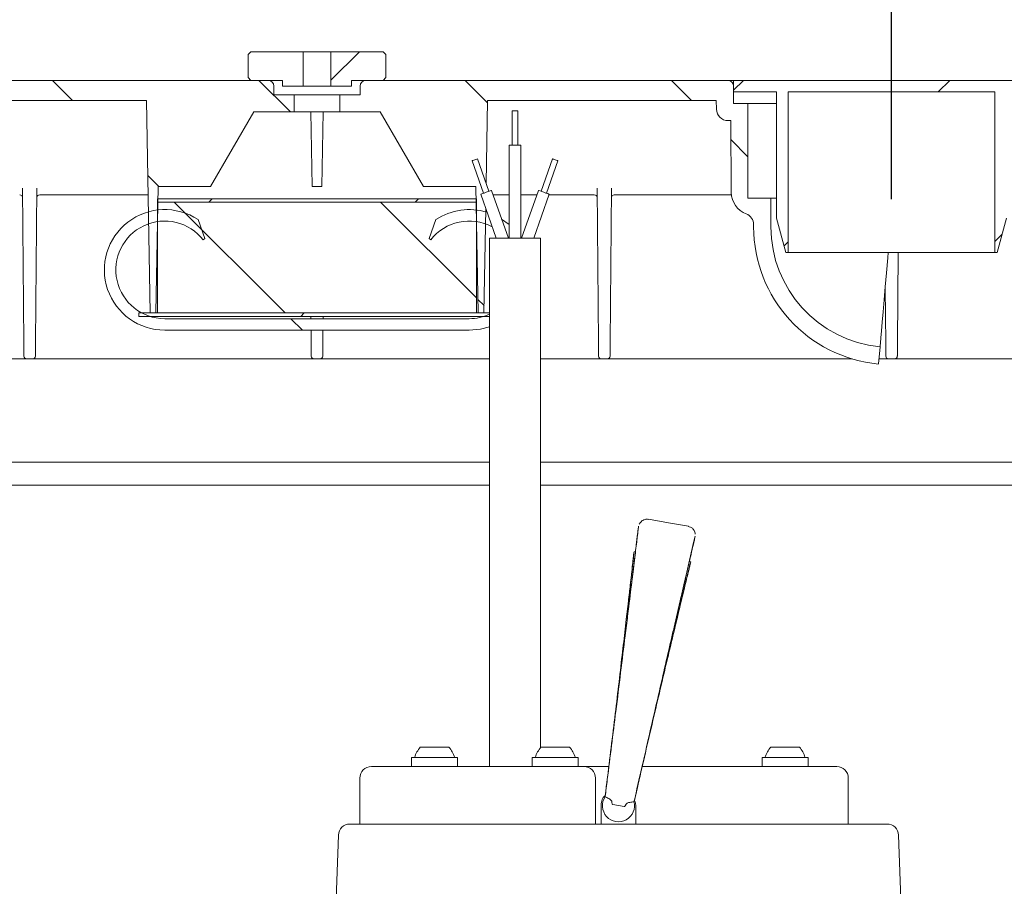
# Model space of a CAD drawing. Units: millimetres. Extents: x 794 to 1572, y 697 to 1254.
# Drawn here: x 1057 to 1228, y 909 to 1060 of the extents above; entities that cross this region are included whole.
import ezdxf

# ---------------------------------------------------------------- set-up
doc = ezdxf.new("R2010")
doc.units = ezdxf.units.MM
doc.header["$LTSCALE"] = 8
doc.layers.add('MAßLINIE_MAßZEICHNUNGEN', color=7, linetype='Continuous')
doc.styles.add('SLDTEXTSTYLE0', font='TXT', dxfattribs={"width": 0.7})
doc.dimstyles.new('SLDDIMSTYLE0', dxfattribs={"dimtxt": 42.333333, "dimasz": 28, "dimexe": 0, "dimexo": 0.0625, "dimgap": 10.583333, "dimtad": 0, "dimdec": 0, "dimrnd": 1e-09, "dimzin": 12, "dimdsep": 46, "dimtxsty": 'SLDTEXTSTYLE0', "dimsah": 1, "dimcen": 0.09, "dimadec": 0, "dimazin": 3, "dimtfac": 1, "dimtdec": 0, "dimtofl": 0, "dimtmove": 0, "dimatfit": 3, "dimfxl": 0, "dimfrac": 2, "dimtolj": 1, "dimtzin": 12, "dimarcsym": 0})
doc.dimstyles.new('SLDDIMSTYLE1', dxfattribs={"dimtxt": 42.333333, "dimasz": 28, "dimexe": 0, "dimexo": 0.0625, "dimgap": 10.583333, "dimtad": 0, "dimdec": 0, "dimrnd": 1e-09, "dimzin": 12, "dimdsep": 46, "dimtxsty": 'SLDTEXTSTYLE0', "dimsah": 1, "dimcen": 0.09, "dimadec": 0, "dimazin": 3, "dimtfac": 1, "dimtdec": 0, "dimtmove": 0, "dimatfit": 0, "dimfxl": 0, "dimfrac": 2, "dimtolj": 1, "dimtzin": 12, "dimarcsym": 0})

# ---------------------------------------------------------------- blocks, each defined once
blk = doc.blocks.new('SW_HATCH_0')
at = {"color": 0, "linetype": 'Continuous', "lineweight": 18}
for p, q in [((-238.23, 120.98), (-233.24, 125.97)), ((-283.16, 117.47), (-286.66, 120.97)), ((-245.24, 115.47), (-250.74, 120.97)), ((-210.92, 117.06), (-214.82, 120.97)), ((-175.4, 117.47), (-178.9, 120.97)), ((-168.11, 119.26), (-166.4, 120.97)), ((-132.48, 118.97), (-130.48, 120.97)), ((-165.61, 107.68), (-168.58, 110.65)), ((-268.16, 102.47), (-270.08, 104.39)), ((-246.16, 80.47), (-265.46, 99.77)), ((-259.44, 99.77), (-258.84, 100.37)), ((-212.86, 83.09), (-229.54, 99.77)), ((-223.52, 99.77), (-222.92, 100.37)), ((-260.69, 94.99), (-263.54, 97.84)), ((-159.32, 92.13), (-158.61, 92.84)), ((-122.61, 92.91), (-121.36, 94.16)), ((-211.54, 81.76), (-212.61, 82.83)), ((-243.16, 77.47), (-245.16, 79.47)), ((-243.42, 79.87), (-242.82, 80.47))]:
    blk.add_line(p, q, dxfattribs=at)
blk = doc.blocks.new('_D_2')
at = {"layer": 'MAßLINIE_MAßZEICHNUNGEN', "color": 7}
for p, q in [((1208.86, 1029.12), (1208.86, 1142.83)), ((1370.86, 1019.83), (1370.86, 1142.83)), ((1208.86, 1134.83), (1160.86, 1134.83)), ((1370.86, 1134.83), (1418.86, 1134.83))]:
    blk.add_line(p, q, dxfattribs=at)
for points in [[(1208.86, 1134.83), (1180.86, 1146.83), (1180.86, 1122.83)], [(1370.86, 1134.83), (1398.86, 1122.83), (1398.86, 1146.83)]]:
    blk.add_solid(points, dxfattribs=at)
at = {"layer": 'MAßLINIE_MAßZEICHNUNGEN', "color": 7, "insert": (1248.91, 1157.5), "char_height": 42.333, "attachment_point": 1, "style": 'SLDTEXTSTYLE0'}
blk.add_mtext('162', dxfattribs=at)
blk = doc.blocks.new('_D_3')
at = {"layer": 'MAßLINIE_MAßZEICHNUNGEN', "color": 7}
for p, q in [((946.86, 1019.83), (946.86, 1238.83)), ((1370.86, 1019.83), (1370.86, 1238.83)), ((946.86, 1230.83), (1044.12, 1230.83)), ((1370.86, 1230.83), (1281.11, 1230.83))]:
    blk.add_line(p, q, dxfattribs=at)
for points in [[(946.86, 1230.83), (974.86, 1218.83), (974.86, 1242.83)], [(1370.86, 1230.83), (1342.86, 1242.83), (1342.86, 1218.83)]]:
    blk.add_solid(points, dxfattribs=at)
at = {"layer": 'MAßLINIE_MAßZEICHNUNGEN', "color": 7, "char_height": 42.333, "attachment_point": 1, "style": 'SLDTEXTSTYLE0'}
for s, insert in [('424', (1044.12, 1253.5)), ('x 297', (1152.29, 1253.5))]:
    blk.add_mtext(s, dxfattribs=dict(at, insert=insert))

msp = doc.modelspace()

# ---------------------------------------------------------------- linework, layer by layer
at = {"color": 7, "linetype": 'Continuous', "lineweight": 18}
for p, q in [((1097.36, 1054.83), (1096.86, 1054.33)), ((1096.86, 1054.33), (1096.86, 1050.33)), ((1106.48, 1054.83), (1097.36, 1054.83)), ((1106.48, 1054.83), (1106.48, 1048.83)), ((1106.48, 1054.83), (1111.25, 1054.83)), ((1111.25, 1048.83), (1111.25, 1054.83)), ((1120.36, 1054.83), (1111.25, 1054.83)), ((1120.86, 1054.33), (1120.36, 1054.83)), ((1120.86, 1050.33), (1120.86, 1054.33)), ((1037.86, 1049.83), (1100.36, 1049.83)), ((1096.86, 1050.33), (1097.36, 1049.83)), ((1097.36, 1049.83), (1102.86, 1049.83)), ((1101.36, 1047.33), (1101.36, 1048.83)), ((1102.86, 1049.83), (1102.86, 1048.83)), ((1102.86, 1048.83), (1106.48, 1048.83)), ((1106.48, 1048.83), (1111.25, 1048.83)), ((1111.25, 1048.83), (1114.86, 1048.83)), ((1114.86, 1048.83), (1114.86, 1049.83)), ((1114.86, 1049.83), (1120.36, 1049.83)), ((1116.36, 1048.83), (1116.36, 1047.33)), ((1117.36, 1049.83), (1180.36, 1049.83)), ((1120.36, 1049.83), (1120.86, 1050.33)), ((1180.36, 1049.83), (1181.36, 1049.83)), ((1181.36, 1047.83), (1181.36, 1049.83)), ((1181.36, 1049.83), (1236.36, 1049.83)), ((1181.36, 1048.83), (1181.36, 1045.83)), ((1104.86, 1047.33), (1101.36, 1047.33)), ((1104.86, 1044.33), (1104.86, 1047.33)), ((1104.86, 1047.33), (1112.86, 1047.33)), ((1112.86, 1047.33), (1112.86, 1044.33)), ((1116.36, 1047.33), (1112.86, 1047.33)), ((1188.86, 1047.83), (1181.36, 1047.83)), ((1188.86, 1025.83), (1188.86, 1047.83)), ((1190.86, 1047.83), (1190.86, 1019.83)), ((1226.86, 1047.83), (1190.86, 1047.83)), ((1226.86, 1019.83), (1226.86, 1047.83)), ((1079.16, 1046.33), (1038.86, 1046.33)), ((1079.81, 1009.33), (1079.16, 1046.33)), ((1138.56, 1046.33), (1138.31, 1031.87)), ((1178.36, 1046.33), (1138.56, 1046.33)), ((1178.39, 1044.8), (1178.36, 1046.33)), ((1181.36, 1045.83), (1183.86, 1045.83)), ((1183.86, 1045.83), (1183.86, 1029.33)), ((1183.86, 1045.83), (1188.86, 1045.83)), ((1097.86, 1044.33), (1090.35, 1031.33)), ((1104.86, 1044.33), (1097.86, 1044.33)), ((1104.86, 1044.33), (1112.86, 1044.33)), ((1108.02, 1031.33), (1107.8, 1044.33)), ((1109.7, 1031.33), (1109.93, 1044.33)), ((1119.86, 1044.33), (1112.86, 1044.33)), ((1127.37, 1031.33), (1119.86, 1044.33)), ((1142.83, 1044.54), (1142.83, 1038.54)), ((1143.33, 1044.54), (1142.83, 1044.54)), ((1143.83, 1044.54), (1143.33, 1044.54)), ((1143.83, 1038.54), (1143.83, 1044.54)), ((1180.86, 1042.83), (1180.39, 1042.83)), ((1180.97, 1030.3), (1180.86, 1042.83)), ((1142.33, 1038.54), (1142.33, 1022.33)), ((1143.33, 1038.54), (1142.33, 1038.54)), ((1144.33, 1038.54), (1143.33, 1038.54)), ((1144.33, 1022.33), (1144.33, 1038.54)), ((1135.86, 1035.84), (1137.84, 1030.18)), ((1138.78, 1030.51), (1136.8, 1036.17)), ((1149.86, 1036.17), (1147.87, 1030.51)), ((1148.82, 1030.18), (1150.8, 1035.84)), ((1057.84, 1004.11), (1057.6, 1031.08)), ((1060.12, 1031.08), (1059.88, 1004.11)), ((1080.81, 1009.33), (1081.2, 1031.33)), ((1090.35, 1031.33), (1081.2, 1031.33)), ((1108.02, 1031.33), (1109.7, 1031.33)), ((1136.52, 1031.33), (1127.37, 1031.33)), ((1136.52, 1031.33), (1136.91, 1009.33)), ((1137.37, 1030.01), (1140.06, 1022.33)), ((1142.18, 1022.33), (1139.26, 1030.67)), ((1147.4, 1030.67), (1144.48, 1022.33)), ((1146.6, 1022.33), (1149.29, 1030.01)), ((1157.84, 1004.11), (1157.6, 1031.08)), ((1160.12, 1031.08), (1159.88, 1004.11)), ((1060.61, 1029.89), (1079.45, 1029.89)), ((1136.61, 1029.23), (1081.11, 1029.23)), ((1081.11, 1028.63), (1081.11, 1029.23)), ((1081.11, 1009.33), (1081.11, 1028.63)), ((1136.61, 1028.63), (1081.11, 1028.63)), ((1136.61, 1029.23), (1136.61, 1028.63)), ((1136.61, 1028.63), (1136.61, 1009.33)), ((1139.53, 1029.89), (1142.33, 1029.89)), ((1144.33, 1029.89), (1147.13, 1029.89)), ((1149.25, 1029.89), (1157.11, 1029.89)), ((1160.61, 1029.89), (1180.99, 1029.89)), ((1183.86, 1029.33), (1187.86, 1029.33)), ((1187.86, 1029.33), (1187.86, 1024.33)), ((1187.86, 1029.33), (1188.86, 1029.33)), ((1138.23, 1027.54), (1137.91, 1009.33)), ((1088.15, 1025.59), (1089.36, 1022.27)), ((1129.57, 1025.59), (1128.36, 1022.27)), ((1190.47, 1019.83), (1188.86, 1025.83)), ((1228.86, 1025.83), (1227.25, 1019.83)), ((1184.86, 1024.33), (1184.86, 1024.71)), ((1089.07, 1022.05), (1089.36, 1022.27)), ((1128.36, 1022.27), (1128.65, 1022.05)), ((1138.88, 1022.33), (1138.88, 930.33)), ((1138.88, 1022.33), (1147.78, 1022.33)), ((1147.78, 933.67), (1147.78, 1022.33)), ((1190.86, 1019.83), (1190.47, 1019.83)), ((1226.86, 1019.83), (1190.86, 1019.83)), ((1210.02, 1019.83), (1209.88, 1004.11)), ((1227.25, 1019.83), (1226.86, 1019.83)), ((1207.84, 1004.11), (1207.75, 1013.67)), ((1077.86, 1009.33), (1138.88, 1009.33)), ((1077.86, 1008.73), (1077.86, 1009.33)), ((1077.86, 1008.73), (1138.88, 1008.73)), ((1080.81, 1009.33), (1079.81, 1009.33)), ((1136.61, 1009.33), (1081.11, 1009.33)), ((1082.36, 1008.33), (1135.36, 1008.33)), ((1107.8, 1008.33), (1107.8, 1008.73)), ((1109.93, 1008.73), (1109.92, 1008.33)), ((1137.91, 1009.33), (1136.91, 1009.33)), ((1135.36, 1006.33), (1082.36, 1006.33)), ((1107.84, 1004.11), (1107.82, 1006.33)), ((1109.9, 1006.33), (1109.88, 1004.11)), ((1206.86, 1003.43), (1206.6, 1000.44)), ((1057.5, 1001.33), (1017.72, 1001.33)), ((1059.36, 1001.33), (1058.36, 1001.33)), ((1107.5, 1001.33), (1060.22, 1001.33)), ((1109.36, 1001.33), (1108.36, 1001.33)), ((1138.88, 1001.33), (1110.22, 1001.33)), ((1157.5, 1001.33), (1147.78, 1001.33)), ((1159.36, 1001.33), (1158.36, 1001.33)), ((1202, 1001.33), (1160.22, 1001.33)), ((1207.5, 1001.33), (1206.67, 1001.33)), ((1209.36, 1001.33), (1208.36, 1001.33)), ((1257.5, 1001.33), (1210.22, 1001.33)), ((1138.88, 983.33), (980.86, 983.33)), ((1344.86, 983.33), (1147.78, 983.33)), ((1138.88, 979.33), (981.86, 979.33)), ((1335.86, 979.33), (1147.78, 979.33)), ((1164.28, 967.7), (1164.05, 967.74)), ((1173.9, 966.01), (1173.67, 966.05)), ((1126.83, 933.73), (1129.33, 933.73)), ((1129.33, 933.73), (1131.83, 933.73)), ((1147.83, 933.73), (1150.33, 933.73)), ((1150.33, 933.73), (1152.83, 933.73)), ((1187.83, 933.73), (1190.33, 933.73)), ((1190.33, 933.73), (1192.83, 933.73)), ((1125.33, 931.93), (1125.33, 930.33)), ((1125.33, 931.93), (1129.33, 931.93)), ((1129.33, 931.93), (1133.33, 931.93)), ((1133.33, 930.33), (1133.33, 931.93)), ((1146.33, 931.93), (1146.33, 930.33)), ((1146.33, 931.93), (1150.33, 931.93)), ((1150.33, 931.93), (1154.33, 931.93)), ((1154.33, 930.33), (1154.33, 931.93)), ((1186.33, 931.93), (1186.33, 930.33)), ((1186.33, 931.93), (1190.33, 931.93)), ((1190.33, 931.93), (1194.33, 931.93)), ((1194.33, 930.33), (1194.33, 931.93)), ((1118.33, 930.33), (1155.33, 930.33)), ((1155.33, 930.33), (1159.66, 930.33)), ((1165.46, 930.33), (1199.33, 930.33)), ((1116.33, 928.33), (1116.33, 920.33)), ((1157.33, 928.33), (1157.33, 920.33)), ((1159.31, 927.64), (1159, 925.09)), ((1159.43, 928.53), (1159.31, 927.64)), ((1164.63, 926.71), (1164.83, 927.58)), ((1201.33, 920.33), (1201.33, 928.33)), ((1164.63, 926.71), (1164.05, 924.2)), ((1162.32, 923.36), (1160.34, 923.71)), ((1164.33, 923.53), (1164.21, 924.23)), ((1158.33, 920.33), (1158.33, 923.53)), ((1164.33, 923.53), (1164.33, 920.33)), ((1114.58, 920.33), (1161.33, 920.33)), ((1161.33, 920.33), (1208.08, 920.33)), ((1112.58, 918.4), (1111.19, 878.62)), ((1211.8, 869.24), (1210.08, 918.4))]:
    msp.add_line(p, q, dxfattribs=at)
at = {"color": 7, "linetype": 'Continuous', "lineweight": 18, "flags": 128}
for points in [[(1136.8, 1036.17), (1136.77, 1036.16), (1136.66, 1036.12), (1136.51, 1036.07), (1136.33, 1036), (1136.15, 1035.94), (1136, 1035.89), (1135.89, 1035.85), (1135.86, 1035.84)], [(1150.8, 1035.84), (1150.76, 1035.85), (1150.66, 1035.89), (1150.51, 1035.94), (1150.33, 1036), (1150.15, 1036.07), (1149.99, 1036.12), (1149.89, 1036.16), (1149.86, 1036.17), (1149.86, 1036.17)], [(1139.26, 1030.67), (1139.18, 1030.65), (1138.98, 1030.57), (1138.67, 1030.47), (1138.31, 1030.34), (1137.95, 1030.21), (1137.65, 1030.11), (1137.44, 1030.04), (1137.37, 1030.01), (1137.37, 1030.01)], [(1149.29, 1030.01), (1149.22, 1030.04), (1149.01, 1030.11), (1148.71, 1030.21), (1148.35, 1030.34), (1147.98, 1030.47), (1147.68, 1030.57), (1147.47, 1030.65), (1147.4, 1030.67), (1147.4, 1030.67)], [(1141, 1025.69), (1142.28, 1024.73), (1142.33, 1024.69)], [(1206.86, 1003.43), (1206.87, 1003.61), (1206.92, 1004.14), (1207, 1005.02), (1207.1, 1006.23), (1207.23, 1007.75), (1207.39, 1009.55), (1207.57, 1011.6), (1207.77, 1013.88), (1207.99, 1016.33), (1208.21, 1018.92), (1208.29, 1019.83)], [(1138.88, 1006.94), (1137.31, 1006.51), (1135.36, 1006.33)], [(1057.86, 1001.83), (1057.86, 1001.87), (1057.85, 1002), (1057.85, 1002.2), (1057.85, 1002.48), (1057.85, 1002.83), (1057.84, 1003.22), (1057.84, 1003.65), (1057.84, 1004.11)], [(1059.88, 1004.11), (1059.88, 1003.65), (1059.88, 1003.22), (1059.87, 1002.83), (1059.87, 1002.48), (1059.87, 1002.2), (1059.87, 1002), (1059.87, 1001.87), (1059.86, 1001.83)], [(1107.86, 1001.83), (1107.86, 1001.87), (1107.85, 1002), (1107.85, 1002.2), (1107.85, 1002.48), (1107.85, 1002.83), (1107.84, 1003.22), (1107.84, 1003.65), (1107.84, 1004.11)], [(1109.88, 1004.11), (1109.88, 1003.65), (1109.88, 1003.22), (1109.87, 1002.83), (1109.87, 1002.48), (1109.87, 1002.2), (1109.87, 1002), (1109.87, 1001.87), (1109.86, 1001.83)], [(1157.86, 1001.83), (1157.86, 1001.87), (1157.85, 1002), (1157.85, 1002.2), (1157.85, 1002.48), (1157.85, 1002.83), (1157.84, 1003.22), (1157.84, 1003.65), (1157.84, 1004.11)], [(1159.88, 1004.11), (1159.88, 1003.65), (1159.88, 1003.22), (1159.87, 1002.83), (1159.87, 1002.48), (1159.87, 1002.2), (1159.87, 1002), (1159.87, 1001.87), (1159.86, 1001.83)], [(1207.86, 1001.83), (1207.86, 1001.87), (1207.85, 1002), (1207.85, 1002.2), (1207.85, 1002.48), (1207.85, 1002.83), (1207.84, 1003.22), (1207.84, 1003.65), (1207.84, 1004.11)], [(1209.88, 1004.11), (1209.88, 1003.65), (1209.88, 1003.22), (1209.87, 1002.83), (1209.87, 1002.48), (1209.87, 1002.2), (1209.87, 1002), (1209.87, 1001.87), (1209.86, 1001.83)], [(1173.5, 972.17), (1170.01, 972.78), (1166.53, 973.4)], [(1164.83, 972.18), (1164.79, 971.95), (1164.74, 971.68)], [(1174.68, 970.44), (1174.58, 970.04), (1174.3, 968.85), (1173.7, 966.27), (1172.86, 962.63), (1172.06, 959.19), (1171.14, 955.16), (1171.14, 955.16), (1171.14, 955.16)], [(1174.59, 969.94), (1174.64, 970.21), (1174.68, 970.44)], [(1164.05, 967.74), (1164, 967.47), (1163.96, 967.25)], [(1173.81, 965.51), (1173.85, 965.74), (1173.9, 966.01)]]:
    msp.add_lwpolyline(points, dxfattribs=at)
at = {"color": 7, "linetype": 'Continuous', "lineweight": 18}
for centre, radius, start, end in [((1100.36, 1048.83), 1, 0, 90), ((1117.36, 1048.83), 1, 90, 180), ((1180.36, 1048.83), 1, 0, 90), ((1180.39, 1044.83), 2, 181, 270), ((1184.97, 1030.33), 4, 180.5, 249.4185), ((1082.36, 1016.83), 10.5, 56.5119, 270), ((1135.36, 1016.83), 10.5, 72.7643, 123.4881), ((1182.86, 1024.71), 2, 0, 69.4185), ((1082.36, 1016.83), 8.5, 37.8636, 270), ((1135.36, 1016.83), 8.5, 61.9637, 142.1364), ((1208.86, 1024.33), 24, 180, 264.5839), ((1208.86, 1024.33), 21, 180, 264.5244), ((1135.36, 1016.83), 8.5, 270, 294.4549), ((1058.36, 1001.83), 0.5, 180.5, 270), ((1059.36, 1001.83), 0.5, 270, 359.5), ((1108.36, 1001.83), 0.5, 180.5, 270), ((1109.36, 1001.83), 0.5, 270, 359.5), ((1158.36, 1001.83), 0.5, 180.5, 270), ((1159.36, 1001.83), 0.5, 270, 359.5), ((1208.36, 1001.83), 0.5, 180.5, 270), ((1209.36, 1001.83), 0.5, 270, 359.5), ((1131.5, 929.96), 6, 141.0649, 160.8259), ((1127.16, 929.96), 6, 19.1741, 38.9351), ((1152.5, 929.96), 6, 141.0649, 160.8259), ((1148.16, 929.96), 6, 19.1741, 38.9351), ((1192.5, 929.96), 6, 141.0649, 160.8259), ((1188.16, 929.96), 6, 19.1741, 38.9351), ((1118.33, 928.33), 2, 90, 180), ((1155.33, 928.33), 2, 0, 90), ((1199.33, 928.33), 2, 0, 90), ((1161.33, 923.53), 2.8, 146.1645, 15.4141), ((1114.58, 918.33), 2, 90, 178), ((1208.08, 918.33), 2, 2, 90)]:
    msp.add_arc(centre, radius, start, end, dxfattribs=at)
for centre, major_axis, ratio, start_param, end_param in [((1057.11, 1029.51), (0.5, 0.004), 0.772649, 0, 1.562367), ((1060.61, 1029.51), (0.5, -0.004), 0.772649, 1.579226, 3.141593), ((1060.61, 1030.03), (0.5, 0), 0.269923, 4.701401, 4.709602), ((1157.11, 1030.03), (0.5, 0), 0.269923, 4.715176, 4.723377), ((1157.11, 1029.51), (0.5, 0.004), 0.772649, 0, 1.562367), ((1160.61, 1029.51), (0.5, -0.004), 0.772649, 1.579226, 3.141593), ((1160.61, 1030.03), (0.5, 0), 0.269923, 4.701401, 4.709602)]:
    msp.add_ellipse(centre, major_axis=major_axis, ratio=ratio, start_param=start_param, end_param=end_param, dxfattribs=at)
for points, knots in [([(1058.36, 1001.33), (1058.36, 1001.33), (1058.26, 1001.33), (1058.08, 1001.33), (1057.78, 1001.33), (1057.58, 1001.33), (1057.5, 1001.33)], [0, 0, 0, 0, 0.004417, 0.403143, 0.749052, 1, 1, 1, 1]), ([(1060.22, 1001.33), (1060.14, 1001.33), (1059.94, 1001.33), (1059.64, 1001.33), (1059.46, 1001.33), (1059.37, 1001.33), (1059.36, 1001.33)], [0, 0, 0, 0, 0.250941, 0.596857, 0.995578, 1, 1, 1, 1]), ([(1108.36, 1001.33), (1108.36, 1001.33), (1108.26, 1001.33), (1108.08, 1001.33), (1107.78, 1001.33), (1107.58, 1001.33), (1107.5, 1001.33)], [0, 0, 0, 0, 0.004419, 0.403142, 0.749058, 1, 1, 1, 1]), ([(1110.22, 1001.33), (1110.14, 1001.33), (1109.94, 1001.33), (1109.64, 1001.33), (1109.46, 1001.33), (1109.37, 1001.33), (1109.36, 1001.33)], [0, 0, 0, 0, 0.250945, 0.596857, 0.995581, 1, 1, 1, 1]), ([(1158.36, 1001.33), (1158.36, 1001.33), (1158.26, 1001.33), (1158.08, 1001.33), (1157.78, 1001.33), (1157.58, 1001.33), (1157.5, 1001.33)], [0, 0, 0, 0, 0.004419, 0.403143, 0.749055, 1, 1, 1, 1]), ([(1160.22, 1001.33), (1160.14, 1001.33), (1159.94, 1001.33), (1159.64, 1001.33), (1159.46, 1001.33), (1159.37, 1001.33), (1159.36, 1001.33)], [0, 0, 0, 0, 0.250945, 0.596857, 0.995581, 1, 1, 1, 1]), ([(1208.36, 1001.33), (1208.36, 1001.33), (1208.26, 1001.33), (1208.08, 1001.33), (1207.78, 1001.33), (1207.58, 1001.33), (1207.5, 1001.33)], [0, 0, 0, 0, 0.004419, 0.403143, 0.749055, 1, 1, 1, 1]), ([(1210.22, 1001.33), (1210.14, 1001.33), (1209.94, 1001.33), (1209.64, 1001.33), (1209.46, 1001.33), (1209.37, 1001.33), (1209.36, 1001.33)], [0, 0, 0, 0, 0.250942, 0.596858, 0.995581, 1, 1, 1, 1]), ([(1166.57, 973.38), (1166.56, 973.38), (1166.37, 973.45), (1165.99, 973.39), (1165.56, 973.23), (1165.26, 973), (1165.06, 972.76), (1164.97, 972.59), (1164.94, 972.52)], [0, 0, 0, 0, 0.015486, 0.305869, 0.531347, 0.718527, 0.876582, 1, 1, 1, 1]), ([(1162.93, 956.61), (1162.93, 956.61), (1163.08, 958.21), (1163.46, 960.71), (1163.93, 964.73), (1164.35, 968.16), (1164.64, 970.58), (1164.8, 971.93), (1164.82, 972.09), (1164.83, 972.17)], [0, 0, 0, 0, 0.000002, 0.149233, 0.298456, 0.493107, 0.691758, 0.847437, 1, 1, 1, 1]), ([(1164.74, 971.68), (1164.73, 971.57), (1164.7, 971.34), (1164.49, 969.5), (1164.15, 966.63), (1163.67, 962.64), (1163.23, 959.05), (1162.97, 956.92), (1162.93, 956.61)], [0, 0, 0, 0, 0.191972, 0.385679, 0.580286, 0.774411, 0.967157, 1, 1, 1, 1]), ([(1174.69, 970.8), (1174.69, 970.85), (1174.67, 971.03), (1174.56, 971.36), (1174.3, 971.75), (1173.91, 972.06), (1173.59, 972.12), (1173.45, 972.15)], [0, 0, 0, 0, 0.082208, 0.264783, 0.52226, 0.785542, 1, 1, 1, 1]), ([(1174.59, 969.94), (1174.56, 969.83), (1174.51, 969.61), (1174.08, 967.81), (1173.42, 965), (1172.51, 961.08), (1171.69, 957.56), (1171.21, 955.46), (1171.14, 955.16)], [0, 0, 0, 0, 0.191969, 0.385673, 0.580276, 0.774398, 0.967141, 1, 1, 1, 1]), ([(1164.05, 967.74), (1164.04, 967.64), (1164.02, 967.45), (1163.84, 965.87), (1163.56, 963.36), (1163.16, 959.92), (1162.81, 956.88), (1162.63, 955.37)], [0, 0, 0, 0, 0.200887, 0.402846, 0.604482, 0.803907, 1, 1, 1, 1]), ([(1163.96, 967.25), (1163.95, 967.17), (1163.94, 967.02), (1163.83, 965.99), (1163.65, 964.37), (1163.4, 962.08), (1163.06, 959.15), (1162.79, 956.74), (1162.63, 955.41), (1162.63, 955.37)], [0, 0, 0, 0, 0.165671, 0.331855, 0.49748, 0.663006, 0.829165, 0.994552, 1, 1, 1, 1]), ([(1173.9, 966.01), (1173.87, 965.91), (1173.82, 965.72), (1173.45, 964.17), (1172.85, 961.72), (1172.05, 958.35), (1171.35, 955.37), (1171, 953.89)], [0, 0, 0, 0, 0.2008875, 0.4028461, 0.6044822, 0.8039072, 1, 1, 1, 1]), ([(1171, 953.89), (1171.01, 953.93), (1171.24, 954.9), (1171.66, 956.69), (1172.22, 959.02), (1172.7, 961.01), (1173.1, 962.64), (1173.4, 963.89), (1173.63, 964.81), (1173.76, 965.32), (1173.83, 965.61), (1173.8, 965.5), (1173.8, 965.49)], [0, 0, 0, 0, 0.005404, 0.126058, 0.24672, 0.372164, 0.497631, 0.618966, 0.740309, 0.865239, 0.990172, 1, 1, 1, 1]), ([(1159.01, 925.1), (1159.01, 925.1), (1159.14, 926.09), (1159.51, 929.08), (1160.14, 934.08), (1160.93, 940.38), (1161.73, 946.86), (1162.41, 952.42), (1162.79, 955.46), (1162.93, 956.61)], [0, 0, 0, 0, 0.00007, 0.086631, 0.260054, 0.436754, 0.649523, 0.868461, 1, 1, 1, 1]), ([(1162.63, 955.37), (1162.46, 953.92), (1162.11, 950.99), (1161.52, 945.87), (1160.86, 940.3), (1160.16, 934.48), (1159.67, 930.49), (1159.43, 928.53)], [0, 0, 0, 0, 0.2000173, 0.4047653, 0.6025837, 0.8056067, 1, 1, 1, 1]), ([(1171.14, 955.16), (1170.97, 954.43), (1170.46, 952.23), (1169.52, 948.16), (1168.22, 942.5), (1166.83, 936.44), (1165.4, 930.16), (1164.5, 926.2), (1164.04, 924.21), (1164.04, 924.21)], [0, 0, 0, 0, 0.086557, 0.259968, 0.436649, 0.649819, 0.823236, 0.99993, 1, 1, 1, 1]), ([(1164.83, 927.58), (1165.05, 928.55), (1165.73, 931.48), (1166.85, 936.3), (1168.16, 941.89), (1169.29, 946.67), (1170.24, 950.69), (1170.74, 952.82), (1171, 953.89)], [0, 0, 0, 0, 0.098644, 0.296411, 0.494168, 0.697102, 0.847554, 1, 1, 1, 1]), ([(1159.31, 927.64), (1159.31, 927.59), (1159.25, 927.09), (1159.14, 926.23), (1159.05, 925.47), (1159.01, 925.17), (1159, 925.08)], [0, 0, 0, 0, 0.0482687, 0.4762207, 0.8585403, 1, 1, 1, 1]), ([(1164.05, 924.19), (1164.06, 924.25), (1164.13, 924.54), (1164.29, 925.21), (1164.48, 926.07), (1164.6, 926.59), (1164.63, 926.71)], [0, 0, 0, 0, 0.103839, 0.503999, 0.886613, 1, 1, 1, 1]), ([(1158.92, 925.25), (1158.81, 925.11), (1158.5, 924.71), (1158.35, 924.08), (1158.33, 923.64), (1158.33, 923.53)], [0, 0, 0, 0, 0.280361, 0.825034, 1, 1, 1, 1]), ([(1159, 925.09), (1159, 925.09), (1159, 925.09), (1159, 925.09), (1159, 925.09), (1159, 925.09), (1159, 925.08), (1159, 925.08)], [0, 0, 0, 0, 0.195464, 0.48866, 0.781858, 0.965649, 1, 1, 1, 1]), ([(1159.01, 925.1), (1159.03, 925.08), (1159.06, 925.05), (1159.3, 924.93), (1159.62, 924.77), (1159.91, 924.6), (1160.08, 924.44), (1160.16, 924.29), (1160.18, 924.2), (1160.18, 924.15)], [0, 0, 0, 0, 0.209143, 0.418209, 0.629387, 0.794666, 0.874139, 0.939225, 1, 1, 1, 1]), ([(1160.34, 923.71), (1160.33, 923.71), (1160.31, 923.71), (1160.28, 923.75), (1160.23, 923.85), (1160.2, 924), (1160.19, 924.11), (1160.18, 924.15)], [0, 0, 0, 0, 0.0558227, 0.1278859, 0.2697383, 0.794517, 1, 1, 1, 1]), ([(1162.62, 923.72), (1162.6, 923.68), (1162.56, 923.61), (1162.51, 923.52), (1162.45, 923.44), (1162.4, 923.39), (1162.36, 923.36), (1162.34, 923.36), (1162.32, 923.36), (1162.32, 923.36)], [0, 0, 0, 0, 0.255229, 0.495865, 0.662694, 0.837618, 0.907274, 0.965325, 1, 1, 1, 1]), ([(1162.62, 923.72), (1162.64, 923.77), (1162.7, 923.88), (1162.88, 924), (1163.17, 924.08), (1163.53, 924.13), (1163.85, 924.17), (1164.02, 924.19), (1164.04, 924.21), (1164.04, 924.21)], [0, 0, 0, 0, 0.074275, 0.149334, 0.263725, 0.467029, 0.674741, 0.888221, 1, 1, 1, 1]), ([(1164.05, 924.19), (1164.05, 924.2), (1164.05, 924.2), (1164.05, 924.2), (1164.05, 924.2), (1164.05, 924.2), (1164.05, 924.2)], [0, 0, 0, 0, 0.218142, 0.609071, 0.804534, 1, 1, 1, 1])]:
    msp.add_open_spline(points, degree=3, knots=knots, dxfattribs=at)

# ---------------------------------------------------------------- block references
msp.add_blockref('SW_HATCH_0', (1349.47, 928.86), dxfattribs=at)

# ---------------------------------------------------------------- dimensions: what is measured, and where the dimension line sits
at = {"layer": 'MAßLINIE_MAßZEICHNUNGEN', "color": 7}
dim = msp.add_linear_dim(base=(1370.86, 1230.83), p1=(946.86, 1011.83), p2=(1370.86, 1011.83), angle=0, text='<> x 297', dimstyle='SLDDIMSTYLE0', dxfattribs=at)
dim.commit()
dim.dimension.update_dxf_attribs({"geometry": '_D_3', "text_midpoint": (1162.61, 1230.83), "dimtype": 160})
dim = msp.add_linear_dim(base=(1370.86, 1134.83), p1=(1208.86, 1021.12), p2=(1370.86, 1011.83), dimstyle='SLDDIMSTYLE1', dxfattribs=at)
dim.commit()
dim.dimension.update_dxf_attribs({"geometry": '_D_2', "text_midpoint": (1292.54, 1134.83), "dimtype": 160})

doc.saveas('drawing.dxf')
